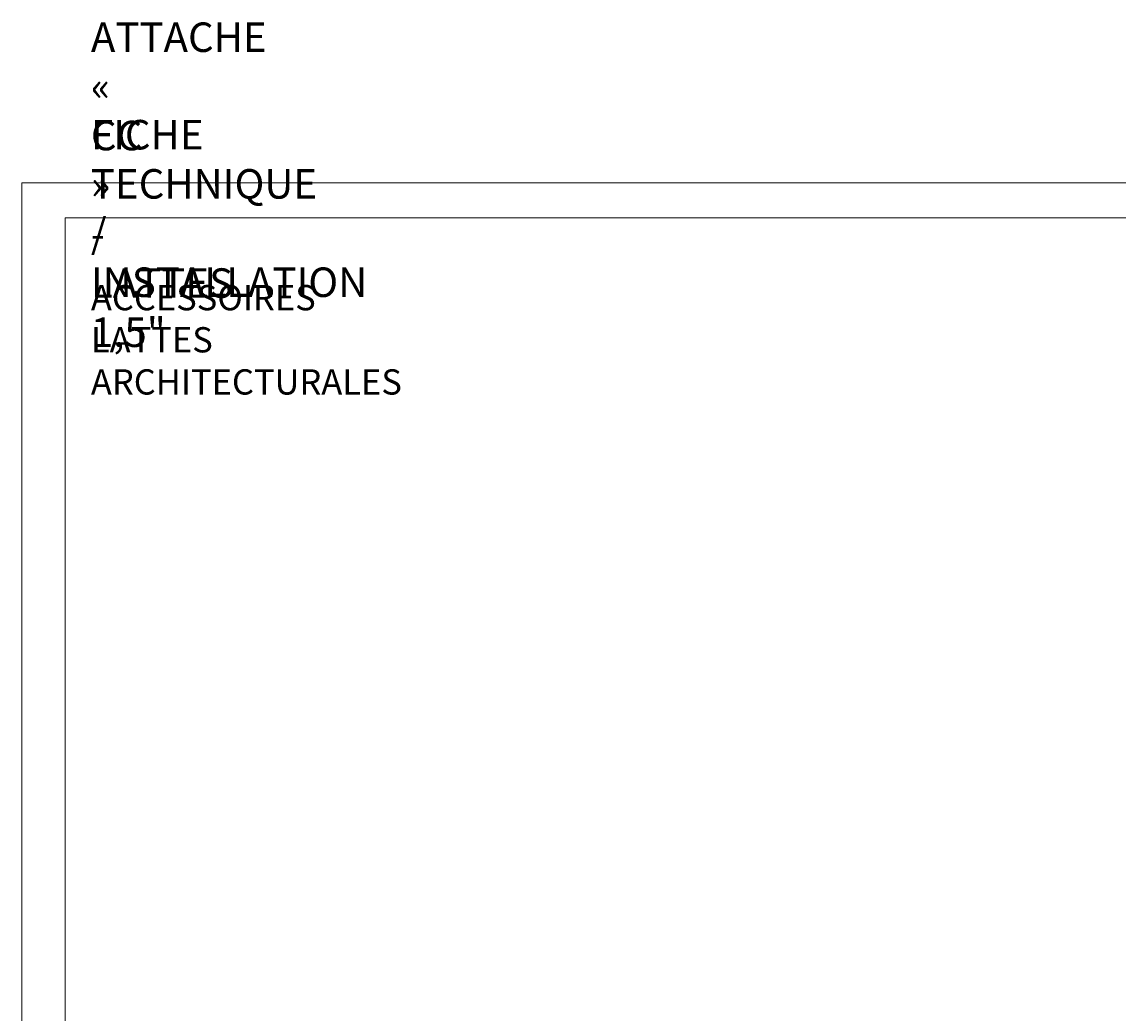
# Model space of a CAD drawing. Units: millimetres. Extents: x 0 to 566, y 0 to 235.
# Drawn here: x 0 to 130, y 117 to 235 of the extents above; entities that cross this region are included whole.
import ezdxf

# ---------------------------------------------------------------- set-up
doc = ezdxf.new("R2010")
doc.units = ezdxf.units.MM
doc.header["$MEASUREMENT"] = 0
doc.layers.add('Cartouche', color=7, linetype='Continuous', lineweight=0)

# ---------------------------------------------------------------- blocks, each defined once
blk = doc.blocks.new('Block_1')
at = {"layer": 'Cartouche'}
blk.add_lwpolyline([(0.07, 215.9), (279.47, 215.9), (279.47, 0), (0.07, 0)], close=True, dxfattribs=at)
at = {"layer": 'Cartouche', "color": 254, "lineweight": 9}
blk.add_lwpolyline([(274.27, 4.15), (5.2, 4.15), (5.2, 211.75), (274.27, 211.75)], close=True, dxfattribs=at)

msp = doc.modelspace()

# ---------------------------------------------------------------- linework, layer by layer
at = {"layer": 'Cartouche'}
msp.add_lwpolyline([(0.07, 215.9), (279.47, 215.9), (279.47, 0), (0.07, 0)], close=True, dxfattribs=at)
msp.add_lwpolyline([(0.07, 215.9), (279.47, 215.9), (279.47, 0), (0.07, 0)], close=True, dxfattribs=at)
msp.add_lwpolyline([(0.07, 215.9), (279.47, 215.9), (279.47, 0), (0.07, 0)], close=True, dxfattribs=at)
msp.add_lwpolyline([(0.07, 215.9), (279.47, 215.9), (279.47, 0), (0.07, 0)], close=True, dxfattribs=at)
msp.add_lwpolyline([(0.07, 215.9), (279.47, 215.9), (279.47, 0), (0.07, 0)], close=True, dxfattribs=at)
msp.add_lwpolyline([(0.07, 215.9), (279.47, 215.9), (279.47, 0), (0.07, 0)], close=True, dxfattribs=at)
msp.add_lwpolyline([(0.07, 215.9), (279.47, 215.9), (279.47, 0), (0.07, 0)], close=True, dxfattribs=at)

# ---------------------------------------------------------------- block references
msp.add_blockref('Block_1', (0, 0), dxfattribs=at)

# ---------------------------------------------------------------- texts
at = {"layer": 'Cartouche', "char_height": 0.2, "attachment_point": 7}
for s, insert in [('\\C7;\\FAvenir LT Std 85 Heavy|b0|i0|c1;\\H3.496733;\\W1.000000;ATTACHE « CC » - LATTES 1,5"', (8.25, 196.45)), ('\\C7;\\FAvenir LT Std 85 Heavy|b0|i0|c1;\\H3.496733;\\W1.000000;FICHE TECHNIQUE / INSTALLATION', (8.25, 202.38)), ('\\C7;\\FAvenir LT Std 45 Book|b0|i0|c1;\\H2.997200;\\W1.000000;ACCESSOIRES LATTES ARCHITECTURALES', (8.25, 190.81))]:
    msp.add_mtext(s, dxfattribs=dict(at, insert=insert))

doc.saveas('drawing.dxf')
